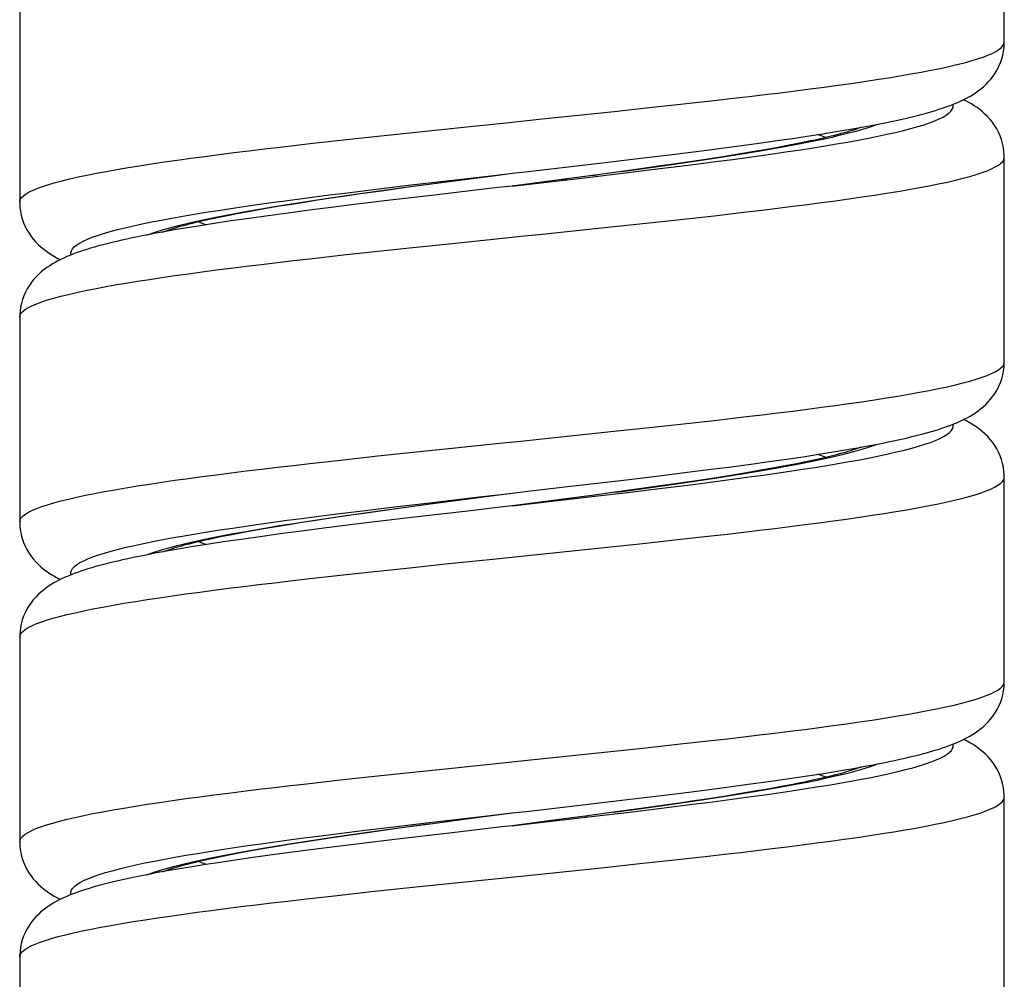
# Model space of a CAD drawing. Units: millimetres. Extents: x -80 to 80, y -252 to 235.
# Drawn here: x 55 to 70, y -22 to -7 of the extents above; entities that cross this region are included whole.
import ezdxf

# ---------------------------------------------------------------- set-up
doc = ezdxf.new("R2010")
doc.units = ezdxf.units.MM
doc.header["$LTSCALE"] = 16.335
doc.layers.get('0').update_dxf_attribs({"linetype": 'CONTINUOUS'})

msp = doc.modelspace()

# ---------------------------------------------------------------- linework, layer by layer
at = {"color": 7, "linetype": 'CONTINUOUS'}
for p, q in [((70.4, -7.275), (70.4, -4.075)), ((55, -6.575), (55, -9.775)), ((67.962, -8.642), (68.144, -8.61)), ((68.144, -8.61), (68.317, -8.578)), ((66.883, -8.81), (67.122, -8.775)), ((67.122, -8.775), (67.349, -8.741)), ((67.349, -8.741), (67.564, -8.707)), ((67.564, -8.707), (67.768, -8.674)), ((67.768, -8.674), (67.962, -8.642)), ((65.664, -8.973), (66.097, -8.917)), ((66.097, -8.917), (66.371, -8.881)), ((66.371, -8.881), (66.633, -8.845)), ((66.807, -8.931), (66.622, -8.964)), ((66.633, -8.845), (66.883, -8.81)), ((66.982, -8.899), (66.807, -8.931)), ((67.145, -8.867), (66.982, -8.899)), ((64.715, -9.09), (65.203, -9.03)), ((65.203, -9.03), (65.664, -8.973)), ((65.996, -9.068), (65.763, -9.104)), ((66.216, -9.033), (65.996, -9.068)), ((66.425, -8.998), (66.216, -9.033)), ((66.622, -8.964), (66.425, -8.998)), ((70.4, -12.275), (70.4, -9.075)), ((70.4, -9.075), (70.4, -9.075)), ((64.025, -9.171), (64.715, -9.09)), ((64.991, -9.217), (64.71, -9.257)), ((65.261, -9.179), (64.991, -9.217)), ((65.518, -9.141), (65.261, -9.179)), ((65.763, -9.104), (65.518, -9.141)), ((62.042, -9.411), (62.483, -9.353)), ((62.483, -9.353), (62.7, -9.325)), ((63.958, -9.359), (63.477, -9.423)), ((64.417, -9.297), (63.958, -9.359)), ((64.71, -9.257), (64.417, -9.297)), ((60.694, -9.593), (61.077, -9.54)), ((61.077, -9.54), (61.478, -9.486)), ((61.478, -9.486), (62.042, -9.411)), ((63.477, -9.423), (62.7, -9.525)), ((62.7, -9.525), (62.7, -9.525)), ((59.874, -9.71), (60.097, -9.677)), ((60.097, -9.677), (60.33, -9.644)), ((60.33, -9.644), (60.694, -9.593)), ((61.399, -9.676), (60.797, -9.747)), ((55, -9.775), (55, -9.775)), ((58.884, -9.867), (59.065, -9.837)), ((59.065, -9.837), (59.254, -9.806)), ((59.254, -9.806), (59.452, -9.775)), ((59.452, -9.775), (59.659, -9.743)), ((59.659, -9.743), (59.874, -9.71)), ((60.229, -9.816), (59.87, -9.86)), ((60.797, -9.747), (60.229, -9.816)), ((58.113, -10.012), (58.25, -9.984)), ((58.25, -9.984), (58.395, -9.955)), ((58.395, -9.955), (58.55, -9.927)), ((58.55, -9.927), (58.713, -9.897)), ((58.886, -9.989), (58.589, -10.03)), ((58.713, -9.897), (58.884, -9.867)), ((59.198, -9.947), (58.886, -9.989)), ((59.526, -9.904), (59.198, -9.947)), ((59.87, -9.86), (59.526, -9.904)), ((57.792, -10.15), (57.557, -10.188)), ((58.042, -10.11), (57.792, -10.15)), ((58.308, -10.071), (58.042, -10.11)), ((58.589, -10.03), (58.308, -10.071)), ((57.232, -10.245), (57.13, -10.263)), ((55, -11.575), (55, -14.775)), ((67.495, -13.718), (67.724, -13.682)), ((67.724, -13.682), (67.939, -13.646)), ((67.939, -13.646), (68.14, -13.61)), ((68.14, -13.61), (68.235, -13.593)), ((66.435, -13.872), (66.722, -13.832)), ((66.722, -13.832), (66.995, -13.794)), ((66.995, -13.794), (67.252, -13.756)), ((67.252, -13.756), (67.495, -13.718)), ((64.96, -14.06), (65.484, -13.995)), ((65.484, -13.995), (65.816, -13.953)), ((65.816, -13.953), (66.133, -13.912)), ((66.366, -14.008), (66.123, -14.048)), ((66.133, -13.912), (66.435, -13.872)), ((66.594, -13.969), (66.366, -14.008)), ((66.805, -13.932), (66.594, -13.969)), ((67, -13.895), (66.805, -13.932)), ((63.614, -14.219), (64.403, -14.127)), ((64.403, -14.127), (64.96, -14.06)), ((65.585, -14.131), (65.29, -14.175)), ((65.862, -14.089), (65.585, -14.131)), ((66.123, -14.048), (65.862, -14.089)), ((70.4, -17.275), (70.4, -14.075)), ((70.4, -14.075), (70.4, -14.075)), ((62.7, -14.325), (62.989, -14.292)), ((62.989, -14.292), (63.614, -14.219)), ((64.307, -14.312), (63.948, -14.361)), ((64.651, -14.265), (64.307, -14.312)), ((64.979, -14.219), (64.651, -14.265)), ((65.29, -14.175), (64.979, -14.219)), ((61.42, -14.493), (61.856, -14.436)), ((63.383, -14.436), (62.7, -14.525)), ((63.948, -14.361), (63.383, -14.436)), ((60.345, -14.642), (60.601, -14.605)), ((60.601, -14.605), (61.002, -14.55)), ((61.002, -14.55), (61.42, -14.493)), ((62.01, -14.605), (61.129, -14.708)), ((55, -14.775), (55, -14.775)), ((59.207, -14.814), (59.415, -14.78)), ((59.415, -14.78), (59.633, -14.746)), ((59.633, -14.746), (59.861, -14.712)), ((59.861, -14.712), (60.099, -14.677)), ((60.099, -14.677), (60.345, -14.642)), ((60.513, -14.781), (60.126, -14.828)), ((61.129, -14.708), (60.513, -14.781)), ((58.474, -14.941), (58.642, -14.91)), ((58.642, -14.91), (58.82, -14.878)), ((58.82, -14.878), (59.009, -14.846)), ((59.009, -14.846), (59.207, -14.814)), ((59.406, -14.92), (59.073, -14.963)), ((59.757, -14.875), (59.406, -14.92)), ((60.126, -14.828), (59.757, -14.875)), ((58.185, -15.089), (57.925, -15.129)), ((58.168, -15), (58.316, -14.971)), ((58.463, -15.048), (58.185, -15.089)), ((58.316, -14.971), (58.474, -14.941)), ((58.759, -15.006), (58.463, -15.048)), ((59.073, -14.963), (58.759, -15.006)), ((57.242, -15.243), (57.142, -15.261)), ((57.682, -15.167), (57.454, -15.205)), ((57.925, -15.129), (57.682, -15.167)), ((55, -16.575), (55, -19.775)), ((68.599, -18.522), (68.685, -18.504)), ((67.006, -18.792), (67.283, -18.751)), ((67.283, -18.751), (67.543, -18.711)), ((67.543, -18.711), (67.786, -18.671)), ((65.709, -18.967), (66.061, -18.922)), ((66.061, -18.922), (66.395, -18.877)), ((66.395, -18.877), (66.71, -18.834)), ((66.71, -18.834), (67.006, -18.792)), ((64.327, -19.136), (64.95, -19.061)), ((64.95, -19.061), (65.34, -19.013)), ((65.34, -19.013), (65.709, -18.967)), ((70.4, -22.275), (70.4, -19.075)), ((70.4, -19.075), (70.4, -19.075)), ((63.411, -19.243), (64.327, -19.136)), ((65.126, -19.198), (64.717, -19.256)), ((61.946, -19.424), (62.7, -19.325)), ((63.846, -19.374), (63.394, -19.434)), ((64.289, -19.315), (63.846, -19.374)), ((64.717, -19.256), (64.289, -19.315)), ((60.719, -19.589), (61.009, -19.549)), ((61.009, -19.549), (61.464, -19.488)), ((61.464, -19.488), (61.946, -19.424)), ((62.7, -19.525), (62.701, -19.525)), ((63.394, -19.434), (62.701, -19.525)), ((59.682, -19.739), (59.923, -19.703)), ((59.923, -19.703), (60.176, -19.666)), ((60.176, -19.666), (60.442, -19.628)), ((60.442, -19.628), (60.719, -19.589)), ((61.766, -19.633), (60.864, -19.739)), ((55, -19.775), (55, -19.775)), ((58.835, -19.876), (59.029, -19.843)), ((59.029, -19.843), (59.235, -19.809)), ((59.235, -19.809), (59.452, -19.775)), ((59.88, -19.859), (59.43, -19.916)), ((59.452, -19.775), (59.682, -19.739)), ((60.358, -19.8), (59.88, -19.859)), ((60.864, -19.739), (60.358, -19.8)), ((58.171, -20), (58.321, -19.97)), ((58.321, -19.97), (58.481, -19.939)), ((58.481, -19.939), (58.652, -19.908)), ((58.875, -19.99), (58.615, -20.026)), ((58.652, -19.908), (58.835, -19.876)), ((59.146, -19.954), (58.875, -19.99)), ((59.43, -19.916), (59.146, -19.954)), ((57.699, -20.165), (57.498, -20.198)), ((57.91, -20.131), (57.699, -20.165)), ((58.133, -20.097), (57.91, -20.131)), ((58.368, -20.062), (58.133, -20.097)), ((58.615, -20.026), (58.368, -20.062)), ((57.309, -20.231), (57.13, -20.263)), ((57.498, -20.198), (57.309, -20.231)), ((55, -21.575), (55, -24.775))]:
    msp.add_line(p, q, dxfattribs=at)
at = {"color": 253, "linetype": 'CONTINUOUS'}
for p, q in [((64.296, -8.359), (64.845, -8.3)), ((64.845, -8.3), (65.383, -8.242)), ((65.383, -8.242), (65.906, -8.183)), ((61.201, -8.681), (62.042, -8.593)), ((60.11, -8.798), (60.65, -8.739)), ((60.65, -8.739), (61.201, -8.681)), ((59.584, -8.856), (60.11, -8.798)), ((64.493, -9.288), (64.943, -9.225)), ((64.97, -9.258), (65.456, -9.198)), ((62.7, -9.525), (63.962, -9.379)), ((63.958, -9.359), (64.032, -9.35)), ((63.962, -9.379), (64.471, -9.318)), ((64.417, -9.297), (64.493, -9.288)), ((64.471, -9.318), (64.97, -9.258)), ((60.576, -9.574), (61.078, -9.514)), ((60.811, -9.575), (61.077, -9.54)), ((61.078, -9.514), (61.589, -9.454)), ((61.209, -9.522), (61.27, -9.513)), ((63.477, -9.423), (63.563, -9.412)), ((60.086, -9.634), (60.576, -9.574)), ((60.364, -9.638), (60.811, -9.575)), ((65.335, -10.047), (65.86, -9.989)), ((64.246, -10.164), (64.796, -10.106)), ((64.796, -10.106), (65.335, -10.047)), ((61.151, -10.486), (61.71, -10.428)), ((59.538, -10.662), (60.062, -10.603)), ((60.062, -10.603), (60.601, -10.545)), ((60.601, -10.545), (61.151, -10.486)), ((65.335, -13.247), (65.86, -13.189)), ((64.246, -13.364), (64.796, -13.306)), ((64.796, -13.306), (65.335, -13.247)), ((60.601, -13.745), (61.151, -13.686)), ((61.151, -13.686), (61.71, -13.628)), ((59.538, -13.862), (60.062, -13.803)), ((60.062, -13.803), (60.601, -13.745)), ((63.998, -14.374), (64.507, -14.314)), ((64.307, -14.312), (64.42, -14.298)), ((64.42, -14.298), (64.872, -14.235)), ((64.507, -14.314), (65.005, -14.254)), ((65.005, -14.254), (65.49, -14.194)), ((61.368, -14.48), (62.143, -14.389)), ((62.612, -14.337), (62.616, -14.336)), ((62.7, -14.525), (63.998, -14.374)), ((63.948, -14.361), (63.958, -14.36)), ((59.879, -14.66), (60.363, -14.6)), ((60.363, -14.6), (60.861, -14.54)), ((60.515, -14.617), (60.966, -14.554)), ((60.861, -14.54), (61.368, -14.48)), ((60.966, -14.554), (61.42, -14.493)), ((62.774, -14.515), (62.789, -14.513)), ((64.747, -15.111), (65.287, -15.052)), ((65.287, -15.052), (65.813, -14.994)), ((64.196, -15.169), (64.747, -15.111)), ((60.015, -15.608), (60.552, -15.55)), ((60.552, -15.55), (61.102, -15.491)), ((61.102, -15.491), (61.66, -15.433)), ((59.491, -15.667), (60.015, -15.608)), ((64.196, -18.369), (64.747, -18.311)), ((64.747, -18.311), (65.287, -18.252)), ((65.287, -18.252), (65.813, -18.194)), ((61.102, -18.691), (61.66, -18.633)), ((60.015, -18.808), (60.552, -18.75)), ((60.552, -18.75), (61.102, -18.691)), ((59.491, -18.867), (60.015, -18.808)), ((64.542, -19.31), (65.039, -19.25)), ((64.575, -19.276), (65.023, -19.214)), ((65.039, -19.25), (65.523, -19.19)), ((61.404, -19.475), (62.18, -19.385)), ((62.18, -19.385), (62.699, -19.325)), ((63.846, -19.374), (63.883, -19.37)), ((64.034, -19.37), (64.542, -19.31)), ((64.289, -19.315), (64.575, -19.276)), ((60.398, -19.596), (60.896, -19.536)), ((60.896, -19.536), (61.404, -19.475)), ((62.701, -19.525), (62.936, -19.494)), ((63.394, -19.434), (63.412, -19.432)), ((59.913, -19.656), (60.398, -19.596)), ((60.444, -19.627), (60.893, -19.564)), ((65.239, -20.058), (65.766, -19.999)), ((64.146, -20.175), (64.698, -20.116)), ((64.698, -20.116), (65.239, -20.058)), ((61.052, -20.497), (61.609, -20.438)), ((59.445, -20.672), (59.967, -20.614)), ((59.967, -20.614), (60.503, -20.555)), ((60.503, -20.555), (61.052, -20.497))]:
    msp.add_line(p, q, dxfattribs=at)
for points in [[(65.906, -8.183), (66.161, -8.154), (66.412, -8.125), (66.657, -8.095), (66.898, -8.066), (67.132, -8.037), (67.361, -8.008), (67.583, -7.978), (67.799, -7.949), (68.007, -7.92), (68.209, -7.891), (68.403, -7.861), (68.589, -7.832), (68.768, -7.803), (68.938, -7.773), (69.1, -7.744), (69.253, -7.715), (69.397, -7.686), (69.532, -7.656), (69.658, -7.627), (69.775, -7.598), (69.882, -7.569), (69.979, -7.539), (70.067, -7.51), (70.144, -7.481), (70.211, -7.452), (70.269, -7.422), (70.316, -7.393), (70.352, -7.364), (70.379, -7.334), (70.394, -7.305), (70.4, -7.275)], [(65.456, -9.198), (65.693, -9.168), (65.926, -9.138), (66.155, -9.108), (66.378, -9.078), (66.596, -9.048), (66.809, -9.017), (67.015, -8.987), (67.216, -8.957), (67.41, -8.927), (67.597, -8.897), (67.777, -8.867), (67.95, -8.837), (68.116, -8.807), (68.274, -8.777), (68.423, -8.747), (68.565, -8.716), (68.698, -8.686), (68.823, -8.656), (68.939, -8.626), (69.046, -8.596), (69.144, -8.566), (69.232, -8.536), (69.312, -8.506), (69.382, -8.476), (69.442, -8.446), (69.493, -8.416), (69.534, -8.385), (69.565, -8.355), (69.586, -8.325), (69.598, -8.295), (69.599, -8.265), (69.595, -8.249)], [(62.042, -8.593), (62.608, -8.535), (62.891, -8.505), (63.174, -8.476), (64.296, -8.359)], [(64.943, -9.225), (65.163, -9.194), (65.379, -9.163), (65.592, -9.132), (65.799, -9.101), (66.002, -9.07), (66.2, -9.039), (66.393, -9.008), (66.58, -8.976), (66.761, -8.945), (66.936, -8.914), (67.104, -8.883), (67.266, -8.852), (67.421, -8.821), (67.568, -8.79), (67.708, -8.759), (67.84, -8.727), (67.965, -8.696), (68.081, -8.665), (68.189, -8.634), (68.289, -8.603), (68.38, -8.572), (68.415, -8.559)], [(67.608, -8.767), (67.606, -8.766), (67.52, -8.734), (67.481, -8.72)], [(55, -9.775), (55.001, -9.764), (55.01, -9.735), (55.029, -9.705), (55.059, -9.676), (55.1, -9.647), (55.15, -9.618), (55.211, -9.588), (55.282, -9.559), (55.363, -9.53), (55.454, -9.5), (55.554, -9.471), (55.665, -9.442), (55.785, -9.413), (55.914, -9.383), (56.052, -9.354), (56.2, -9.325), (56.356, -9.296), (56.521, -9.266), (56.694, -9.237), (56.875, -9.208), (57.064, -9.178), (57.261, -9.149), (57.465, -9.12), (57.676, -9.091), (57.894, -9.061), (58.119, -9.032), (58.349, -9.003), (58.586, -8.974), (58.828, -8.944), (59.075, -8.915), (59.328, -8.886), (59.584, -8.856)], [(65.86, -9.989), (66.116, -9.959), (66.367, -9.93), (66.614, -9.901), (66.855, -9.871), (67.09, -9.842), (67.32, -9.813), (67.543, -9.784), (67.76, -9.754), (67.97, -9.725), (68.173, -9.696), (68.369, -9.667), (68.556, -9.637), (68.736, -9.608), (68.908, -9.579), (69.071, -9.549), (69.226, -9.52), (69.372, -9.491), (69.509, -9.462), (69.636, -9.432), (69.755, -9.403), (69.863, -9.374), (69.962, -9.345), (70.052, -9.315), (70.131, -9.286), (70.2, -9.257), (70.259, -9.227), (70.308, -9.198), (70.346, -9.169), (70.375, -9.14), (70.392, -9.11), (70.4, -9.081), (70.4, -9.075)], [(61.589, -9.454), (62.367, -9.363), (62.628, -9.333), (62.7, -9.325)], [(55.804, -10.601), (55.803, -10.597), (55.8, -10.567), (55.808, -10.537), (55.825, -10.507), (55.852, -10.477), (55.889, -10.447), (55.936, -10.417), (55.992, -10.387), (56.058, -10.357), (56.134, -10.326), (56.219, -10.296), (56.313, -10.266), (56.416, -10.236), (56.528, -10.206), (56.65, -10.176), (56.779, -10.146), (56.918, -10.116), (57.064, -10.086), (57.219, -10.056), (57.381, -10.025), (57.551, -9.995), (57.728, -9.965), (57.913, -9.935), (58.104, -9.905), (58.302, -9.875), (58.506, -9.845), (58.716, -9.815), (58.932, -9.785), (59.153, -9.755), (59.38, -9.725), (59.611, -9.694), (59.846, -9.664), (60.086, -9.634)], [(56.983, -10.292), (56.984, -10.291), (57.071, -10.26), (57.168, -10.229), (57.272, -10.198), (57.385, -10.167), (57.506, -10.136), (57.636, -10.104), (57.772, -10.073), (57.917, -10.042), (58.068, -10.011), (58.227, -9.98), (58.393, -9.949), (58.565, -9.918), (58.743, -9.887), (58.928, -9.856), (59.118, -9.824), (59.314, -9.793), (59.515, -9.762), (59.721, -9.731), (59.931, -9.7), (60.145, -9.669), (60.364, -9.638)], [(57.918, -10.13), (57.83, -10.098), (57.792, -10.083)], [(61.71, -10.428), (62.557, -10.34), (62.84, -10.311), (63.123, -10.281), (64.246, -10.164)], [(55, -11.575), (55, -11.569), (55.007, -11.54), (55.025, -11.511), (55.053, -11.481), (55.092, -11.452), (55.14, -11.423), (55.199, -11.394), (55.268, -11.364), (55.348, -11.335), (55.437, -11.306), (55.536, -11.276), (55.644, -11.247), (55.762, -11.218), (55.89, -11.189), (56.027, -11.159), (56.172, -11.13), (56.327, -11.101), (56.49, -11.072), (56.662, -11.042), (56.842, -11.013), (57.029, -10.984), (57.225, -10.954), (57.428, -10.925), (57.638, -10.896), (57.854, -10.867), (58.078, -10.837), (58.307, -10.808), (58.543, -10.779), (58.784, -10.75), (59.03, -10.72), (59.282, -10.691), (59.538, -10.662)], [(65.86, -13.189), (66.116, -13.159), (66.367, -13.13), (66.614, -13.101), (66.855, -13.071), (67.09, -13.042), (67.32, -13.013), (67.543, -12.984), (67.76, -12.954), (67.97, -12.925), (68.173, -12.896), (68.369, -12.867), (68.556, -12.837), (68.736, -12.808), (68.908, -12.779), (69.071, -12.749), (69.226, -12.72), (69.372, -12.691), (69.509, -12.662), (69.636, -12.632), (69.755, -12.603), (69.863, -12.574), (69.962, -12.545), (70.052, -12.515), (70.131, -12.486), (70.2, -12.457), (70.259, -12.427), (70.308, -12.398), (70.346, -12.369), (70.375, -12.34), (70.392, -12.31), (70.4, -12.281), (70.4, -12.275)], [(61.71, -13.628), (62.557, -13.54), (62.84, -13.511), (63.123, -13.481), (64.246, -13.364)], [(65.49, -14.194), (65.726, -14.164), (65.958, -14.134), (66.186, -14.104), (66.409, -14.073), (66.626, -14.043), (66.838, -14.013), (67.044, -13.983), (67.243, -13.953), (67.436, -13.923), (67.623, -13.893), (67.802, -13.863), (67.974, -13.833), (68.138, -13.803), (68.295, -13.772), (68.444, -13.742), (68.584, -13.712), (68.716, -13.682), (68.84, -13.652), (68.954, -13.622), (69.06, -13.592), (69.157, -13.562), (69.244, -13.532), (69.322, -13.502), (69.391, -13.472), (69.45, -13.441), (69.499, -13.411), (69.539, -13.381), (69.568, -13.351), (69.588, -13.321), (69.599, -13.291), (69.599, -13.261), (69.595, -13.249)], [(64.872, -14.235), (65.093, -14.204), (65.311, -14.173), (65.524, -14.142), (65.733, -14.111), (65.938, -14.08), (66.138, -14.049), (66.332, -14.017), (66.521, -13.986), (66.704, -13.955), (66.881, -13.924), (67.051, -13.893), (67.215, -13.862), (67.372, -13.831), (67.522, -13.8), (67.664, -13.769), (67.799, -13.737), (67.926, -13.706), (68.045, -13.675), (68.156, -13.644), (68.258, -13.613), (68.352, -13.582), (68.415, -13.559)], [(67.608, -13.767), (67.588, -13.759), (67.501, -13.727), (67.482, -13.72)], [(55, -14.775), (55, -14.769), (55.007, -14.74), (55.025, -14.711), (55.053, -14.681), (55.092, -14.652), (55.14, -14.623), (55.199, -14.594), (55.268, -14.564), (55.348, -14.535), (55.437, -14.506), (55.536, -14.476), (55.644, -14.447), (55.762, -14.418), (55.89, -14.389), (56.027, -14.359), (56.172, -14.33), (56.327, -14.301), (56.49, -14.272), (56.662, -14.242), (56.842, -14.213), (57.029, -14.184), (57.225, -14.154), (57.428, -14.125), (57.638, -14.096), (57.854, -14.067), (58.078, -14.037), (58.307, -14.008), (58.543, -13.979), (58.784, -13.95), (59.03, -13.92), (59.282, -13.891), (59.538, -13.862)], [(65.813, -14.994), (66.07, -14.965), (66.322, -14.935), (66.57, -14.906), (66.812, -14.877), (67.048, -14.847), (67.279, -14.818), (67.504, -14.789), (67.722, -14.76), (67.933, -14.73), (68.137, -14.701), (68.334, -14.672), (68.523, -14.643), (68.705, -14.613), (68.878, -14.584), (69.043, -14.555), (69.199, -14.525), (69.346, -14.496), (69.485, -14.467), (69.614, -14.438), (69.734, -14.408), (69.845, -14.379), (69.945, -14.35), (70.036, -14.321), (70.117, -14.291), (70.188, -14.262), (70.249, -14.233), (70.3, -14.203), (70.34, -14.174), (70.37, -14.145), (70.39, -14.116), (70.399, -14.086), (70.4, -14.075)], [(62.143, -14.389), (62.665, -14.329), (62.7, -14.325)], [(56.985, -15.291), (57.042, -15.27), (57.136, -15.239), (57.238, -15.208), (57.348, -15.177), (57.467, -15.146), (57.593, -15.114), (57.728, -15.083), (57.87, -15.052), (58.019, -15.021), (58.175, -14.99), (58.339, -14.959), (58.509, -14.928), (58.685, -14.897), (58.868, -14.866), (59.056, -14.834), (59.251, -14.803), (59.45, -14.772), (59.654, -14.741), (59.863, -14.71), (60.076, -14.679), (60.294, -14.648), (60.515, -14.617)], [(55.805, -15.601), (55.802, -15.593), (55.801, -15.563), (55.81, -15.533), (55.828, -15.503), (55.857, -15.473), (55.895, -15.443), (55.943, -15.412), (56.001, -15.382), (56.068, -15.352), (56.145, -15.322), (56.231, -15.292), (56.327, -15.262), (56.431, -15.232), (56.545, -15.202), (56.667, -15.172), (56.798, -15.142), (56.938, -15.112), (57.085, -15.081), (57.241, -15.051), (57.404, -15.021), (57.575, -14.991), (57.754, -14.961), (57.939, -14.931), (58.131, -14.901), (58.33, -14.871), (58.535, -14.841), (58.746, -14.811), (58.963, -14.78), (59.185, -14.75), (59.412, -14.72), (59.643, -14.69), (59.879, -14.66)], [(57.918, -15.13), (57.898, -15.123), (57.812, -15.091), (57.792, -15.083)], [(61.66, -15.433), (62.506, -15.345), (62.789, -15.316), (64.196, -15.169)], [(55, -16.575), (55.005, -16.545), (55.021, -16.516), (55.047, -16.487), (55.084, -16.457), (55.131, -16.428), (55.188, -16.399), (55.255, -16.37), (55.333, -16.34), (55.42, -16.311), (55.517, -16.282), (55.624, -16.252), (55.74, -16.223), (55.866, -16.194), (56.001, -16.165), (56.146, -16.135), (56.299, -16.106), (56.46, -16.077), (56.63, -16.048), (56.809, -16.018), (56.995, -15.989), (57.189, -15.96), (57.391, -15.93), (57.599, -15.901), (57.815, -15.872), (58.037, -15.843), (58.265, -15.813), (58.5, -15.784), (58.74, -15.755), (58.986, -15.726), (59.236, -15.696), (59.491, -15.667)], [(65.813, -18.194), (66.07, -18.165), (66.322, -18.135), (66.57, -18.106), (66.812, -18.077), (67.048, -18.047), (67.279, -18.018), (67.504, -17.989), (67.722, -17.96), (67.933, -17.93), (68.137, -17.901), (68.334, -17.872), (68.523, -17.843), (68.705, -17.813), (68.878, -17.784), (69.043, -17.755), (69.199, -17.725), (69.346, -17.696), (69.485, -17.667), (69.614, -17.638), (69.734, -17.608), (69.845, -17.579), (69.945, -17.55), (70.036, -17.521), (70.117, -17.491), (70.188, -17.462), (70.249, -17.433), (70.3, -17.403), (70.34, -17.374), (70.37, -17.345), (70.39, -17.316), (70.399, -17.286), (70.4, -17.275)], [(69.399, -18.467), (69.457, -18.437), (69.505, -18.407), (69.543, -18.377), (69.572, -18.347), (69.59, -18.317), (69.599, -18.287), (69.598, -18.257), (69.595, -18.249)], [(61.66, -18.633), (62.506, -18.545), (62.789, -18.516), (64.196, -18.369)], [(65.523, -19.19), (65.759, -19.159), (65.991, -19.129), (66.218, -19.099), (66.439, -19.069), (66.656, -19.039), (66.867, -19.009), (67.072, -18.979), (67.271, -18.949), (67.463, -18.919), (67.648, -18.889), (67.826, -18.859), (67.997, -18.828), (68.161, -18.798), (68.316, -18.768), (68.464, -18.738), (68.603, -18.708), (68.734, -18.678), (68.856, -18.648), (68.97, -18.618), (69.074, -18.588), (69.169, -18.558), (69.256, -18.527), (69.332, -18.497), (69.399, -18.467)], [(65.023, -19.214), (65.242, -19.183), (65.456, -19.152), (65.667, -19.121), (65.873, -19.09), (66.074, -19.059), (66.27, -19.027), (66.461, -18.996), (66.646, -18.965), (66.825, -18.934), (66.997, -18.903), (67.163, -18.872), (67.322, -18.841), (67.474, -18.81), (67.619, -18.778), (67.757, -18.747), (67.886, -18.716), (68.008, -18.685), (68.121, -18.654), (68.226, -18.623), (68.323, -18.592), (68.411, -18.561), (68.416, -18.559)], [(67.608, -18.767), (67.569, -18.752), (67.482, -18.72)], [(55, -19.775), (55.005, -19.745), (55.021, -19.716), (55.047, -19.687), (55.084, -19.657), (55.131, -19.628), (55.188, -19.599), (55.255, -19.57), (55.333, -19.54), (55.42, -19.511), (55.517, -19.482), (55.624, -19.452), (55.74, -19.423), (55.866, -19.394), (56.001, -19.365), (56.146, -19.335), (56.299, -19.306), (56.46, -19.277), (56.63, -19.248), (56.809, -19.218), (56.995, -19.189), (57.189, -19.16), (57.391, -19.13), (57.599, -19.101), (57.815, -19.072), (58.037, -19.043), (58.265, -19.013), (58.5, -18.984), (58.74, -18.955), (58.986, -18.926), (59.236, -18.896), (59.491, -18.867)], [(70.176, -19.267), (70.239, -19.238), (70.291, -19.209), (70.334, -19.179), (70.366, -19.15), (70.387, -19.121), (70.398, -19.092), (70.4, -19.075)], [(62.7, -19.525), (62.738, -19.521), (62.999, -19.491), (64.034, -19.37)], [(65.766, -19.999), (66.024, -19.97), (66.277, -19.941), (66.525, -19.911), (66.769, -19.882), (67.006, -19.853), (67.238, -19.823), (67.464, -19.794), (67.683, -19.765), (67.896, -19.736), (68.101, -19.706), (68.299, -19.677), (68.49, -19.648), (68.673, -19.619), (68.847, -19.589), (69.014, -19.56), (69.171, -19.531), (69.32, -19.501), (69.461, -19.472), (69.592, -19.443), (69.713, -19.414), (69.825, -19.384), (69.928, -19.355), (70.021, -19.326), (70.103, -19.297), (70.176, -19.267)], [(60.893, -19.564), (61.354, -19.502), (61.464, -19.488)], [(55.805, -20.601), (55.801, -20.589), (55.801, -20.559), (55.812, -20.529), (55.832, -20.499), (55.862, -20.468), (55.901, -20.438), (55.951, -20.408), (56.01, -20.378), (56.079, -20.348), (56.157, -20.318), (56.244, -20.288), (56.341, -20.258), (56.447, -20.228), (56.562, -20.198), (56.685, -20.168), (56.817, -20.137), (56.958, -20.107), (57.106, -20.077), (57.263, -20.047), (57.428, -20.017), (57.6, -19.987), (57.779, -19.957), (57.966, -19.927), (58.159, -19.897), (58.358, -19.867), (58.564, -19.836), (58.776, -19.806), (58.993, -19.776), (59.216, -19.746), (59.444, -19.716), (59.676, -19.686), (59.913, -19.656)], [(56.985, -20.291), (57.014, -20.28), (57.105, -20.249), (57.204, -20.218), (57.312, -20.187), (57.428, -20.156), (57.552, -20.124), (57.684, -20.093), (57.823, -20.062), (57.97, -20.031), (58.125, -20), (58.286, -19.969), (58.454, -19.938), (58.628, -19.907), (58.809, -19.875), (58.996, -19.844), (59.188, -19.813), (59.386, -19.782), (59.588, -19.751), (59.796, -19.72), (60.008, -19.689), (60.224, -19.658), (60.444, -19.627)], [(57.918, -20.13), (57.879, -20.116), (57.794, -20.084), (57.791, -20.083)], [(61.609, -20.438), (62.738, -20.321), (64.146, -20.175)], [(55, -21.575), (55.004, -21.55), (55.018, -21.521), (55.042, -21.492), (55.077, -21.463), (55.122, -21.433), (55.177, -21.404), (55.242, -21.375), (55.318, -21.346), (55.403, -21.316), (55.499, -21.287), (55.604, -21.258), (55.719, -21.228), (55.843, -21.199), (55.976, -21.17), (56.119, -21.141), (56.27, -21.111), (56.431, -21.082), (56.599, -21.053), (56.776, -21.024), (56.961, -20.994), (57.154, -20.965), (57.354, -20.936), (57.561, -20.906), (57.776, -20.877), (57.997, -20.848), (58.224, -20.819), (58.457, -20.789), (58.697, -20.76), (58.941, -20.731), (59.191, -20.702), (59.445, -20.672)]]:
    msp.add_lwpolyline(points, dxfattribs=at)
at = {"color": 7, "linetype": 'CONTINUOUS'}
for points in [[(68.317, -8.578), (68.4, -8.562), (68.48, -8.546), (68.558, -8.53), (68.633, -8.515), (68.707, -8.499), (68.778, -8.484), (68.847, -8.468), (68.913, -8.452), (68.978, -8.437), (69.04, -8.421), (69.101, -8.406), (69.16, -8.39), (69.216, -8.374), (69.271, -8.359), (69.325, -8.343), (69.376, -8.326), (69.427, -8.31), (69.476, -8.293), (69.523, -8.277), (69.569, -8.259), (69.615, -8.241), (69.659, -8.223), (69.703, -8.204), (69.746, -8.184), (69.788, -8.163), (69.829, -8.141), (69.87, -8.118), (69.911, -8.094), (69.951, -8.067), (69.991, -8.039), (70.032, -8.008), (70.072, -7.974), (70.111, -7.937), (70.15, -7.897), (70.188, -7.854), (70.224, -7.808), (70.257, -7.759), (70.288, -7.707), (70.316, -7.652), (70.34, -7.595), (70.36, -7.537), (70.376, -7.477), (70.388, -7.416), (70.396, -7.357), (70.4, -7.298), (70.4, -7.275)], [(70.4, -9.075), (70.399, -9.041), (70.395, -8.982), (70.386, -8.921), (70.373, -8.86), (70.356, -8.8), (70.335, -8.742), (70.31, -8.685), (70.281, -8.63), (70.249, -8.579), (70.214, -8.529), (70.177, -8.483), (70.139, -8.44), (70.098, -8.4), (70.057, -8.364), (70.016, -8.33), (69.973, -8.298), (69.931, -8.269), (69.888, -8.242), (69.844, -8.217), (69.8, -8.193), (69.764, -8.175)], [(68.161, -8.606), (68.143, -8.613), (68.117, -8.623), (68.087, -8.634), (68.055, -8.645), (68.02, -8.656), (67.981, -8.668), (67.94, -8.681), (67.896, -8.693), (67.848, -8.706), (67.798, -8.72), (67.746, -8.734), (67.69, -8.748), (67.632, -8.762), (67.57, -8.776), (67.506, -8.791), (67.44, -8.806), (67.37, -8.821), (67.298, -8.836), (67.223, -8.852), (67.145, -8.867)], [(62.7, -9.325), (62.906, -9.301), (64.025, -9.171)], [(62.7, -9.525), (62.481, -9.55), (61.399, -9.676)], [(55, -9.775), (55, -9.8), (55.004, -9.859), (55.012, -9.919), (55.024, -9.98), (55.041, -10.04), (55.062, -10.099), (55.086, -10.156), (55.114, -10.211), (55.146, -10.263), (55.18, -10.313), (55.216, -10.359), (55.255, -10.402), (55.294, -10.443), (55.335, -10.48), (55.376, -10.514), (55.417, -10.545), (55.459, -10.574), (55.501, -10.601), (55.543, -10.626), (55.586, -10.65), (55.63, -10.672), (55.636, -10.675)], [(57.239, -10.244), (57.256, -10.237), (57.28, -10.228), (57.307, -10.218), (57.336, -10.208), (57.367, -10.198), (57.401, -10.187), (57.437, -10.176), (57.476, -10.165), (57.517, -10.153), (57.56, -10.141), (57.605, -10.129), (57.653, -10.117), (57.702, -10.104), (57.754, -10.092), (57.809, -10.079), (57.865, -10.066), (57.924, -10.052), (57.984, -10.039), (58.048, -10.025), (58.113, -10.012)], [(57.13, -10.263), (57.033, -10.282), (56.939, -10.3), (56.848, -10.318), (56.761, -10.337), (56.676, -10.355), (56.595, -10.372), (56.517, -10.39), (56.442, -10.408), (56.37, -10.426), (56.301, -10.444), (56.235, -10.461), (56.171, -10.479), (56.109, -10.497), (56.05, -10.515), (55.993, -10.533), (55.938, -10.552), (55.885, -10.571), (55.833, -10.59), (55.783, -10.609), (55.735, -10.629), (55.688, -10.65), (55.643, -10.672), (55.598, -10.694), (55.554, -10.718), (55.511, -10.743), (55.469, -10.77), (55.426, -10.799), (55.385, -10.83), (55.343, -10.863), (55.302, -10.9), (55.262, -10.94), (55.223, -10.983), (55.186, -11.029), (55.151, -11.078), (55.119, -11.13), (55.091, -11.184), (55.065, -11.241), (55.044, -11.3), (55.027, -11.36), (55.014, -11.421), (55.005, -11.482), (55.001, -11.541), (55, -11.575)], [(57.557, -10.188), (57.445, -10.207), (57.336, -10.226), (57.232, -10.245)], [(68.235, -13.593), (68.328, -13.576), (68.417, -13.559), (68.503, -13.542), (68.585, -13.525), (68.665, -13.508), (68.742, -13.491), (68.816, -13.475), (68.887, -13.459), (68.956, -13.442), (69.022, -13.426), (69.085, -13.41), (69.146, -13.394), (69.205, -13.378), (69.262, -13.361), (69.317, -13.345), (69.37, -13.329), (69.421, -13.312), (69.471, -13.295), (69.519, -13.278), (69.566, -13.261), (69.612, -13.243), (69.656, -13.224), (69.7, -13.205), (69.743, -13.185), (69.785, -13.164), (69.827, -13.143), (69.868, -13.12), (69.908, -13.095), (69.949, -13.069), (69.989, -13.04), (70.029, -13.01), (70.069, -12.976), (70.109, -12.939), (70.148, -12.899), (70.186, -12.856), (70.222, -12.81), (70.256, -12.761), (70.287, -12.709), (70.315, -12.654), (70.339, -12.597), (70.36, -12.538), (70.376, -12.478), (70.388, -12.417), (70.396, -12.357), (70.4, -12.299), (70.4, -12.275)], [(70.4, -14.075), (70.399, -14.042), (70.395, -13.983), (70.387, -13.922), (70.374, -13.862), (70.357, -13.802), (70.335, -13.743), (70.31, -13.686), (70.282, -13.632), (70.25, -13.58), (70.215, -13.531), (70.179, -13.485), (70.14, -13.442), (70.101, -13.402), (70.06, -13.366), (70.019, -13.332), (69.977, -13.301), (69.935, -13.272), (69.893, -13.245), (69.85, -13.22), (69.807, -13.197), (69.764, -13.175)], [(68.161, -13.606), (68.157, -13.608), (68.132, -13.618), (68.103, -13.628), (68.071, -13.639), (68.036, -13.651), (67.997, -13.663), (67.955, -13.676), (67.91, -13.689), (67.861, -13.703), (67.808, -13.717), (67.753, -13.732), (67.693, -13.747), (67.631, -13.762), (67.564, -13.778), (67.495, -13.794), (67.422, -13.81), (67.345, -13.826), (67.264, -13.843), (67.18, -13.86), (67.092, -13.878), (67, -13.895)], [(61.856, -14.436), (62.616, -14.336), (62.7, -14.325)], [(62.7, -14.525), (62.475, -14.551), (62.01, -14.605)], [(55, -14.775), (55, -14.799), (55.004, -14.857), (55.012, -14.917), (55.024, -14.977), (55.04, -15.037), (55.06, -15.095), (55.084, -15.152), (55.112, -15.207), (55.143, -15.259), (55.176, -15.308), (55.212, -15.354), (55.25, -15.397), (55.289, -15.438), (55.329, -15.475), (55.369, -15.508), (55.41, -15.54), (55.451, -15.568), (55.492, -15.595), (55.532, -15.62), (55.574, -15.643), (55.616, -15.665), (55.636, -15.675)], [(57.239, -15.244), (57.24, -15.243), (57.263, -15.234), (57.288, -15.225), (57.316, -15.215), (57.346, -15.205), (57.379, -15.194), (57.414, -15.183), (57.452, -15.172), (57.492, -15.16), (57.535, -15.148), (57.58, -15.136), (57.627, -15.123), (57.678, -15.111), (57.73, -15.097), (57.785, -15.084), (57.843, -15.071), (57.903, -15.057), (57.965, -15.043), (58.031, -15.029), (58.098, -15.015), (58.168, -15)], [(57.454, -15.205), (57.346, -15.224), (57.242, -15.243)], [(57.142, -15.261), (57.045, -15.279), (56.952, -15.298), (56.862, -15.316), (56.775, -15.334), (56.691, -15.351), (56.61, -15.369), (56.533, -15.387), (56.458, -15.404), (56.387, -15.422), (56.318, -15.439), (56.251, -15.457), (56.188, -15.474), (56.127, -15.492), (56.068, -15.51), (56.011, -15.528), (55.956, -15.546), (55.904, -15.564), (55.853, -15.582), (55.804, -15.601), (55.756, -15.621), (55.71, -15.641), (55.665, -15.661), (55.621, -15.683), (55.577, -15.705), (55.535, -15.729), (55.493, -15.754), (55.452, -15.781), (55.411, -15.81), (55.37, -15.841), (55.33, -15.875), (55.29, -15.912), (55.251, -15.952), (55.213, -15.994), (55.178, -16.04), (55.144, -16.089), (55.114, -16.14), (55.086, -16.194), (55.062, -16.25), (55.041, -16.308), (55.025, -16.367), (55.013, -16.427), (55.005, -16.486), (55.001, -16.544), (55, -16.575)], [(68.685, -18.504), (68.768, -18.486), (68.847, -18.468), (68.923, -18.45), (68.996, -18.432), (69.067, -18.415), (69.134, -18.397), (69.199, -18.379), (69.261, -18.361), (69.321, -18.344), (69.379, -18.326), (69.434, -18.308), (69.488, -18.289), (69.539, -18.271), (69.589, -18.252), (69.637, -18.232), (69.684, -18.212), (69.73, -18.191), (69.774, -18.17), (69.818, -18.147), (69.86, -18.124), (69.902, -18.099), (69.944, -18.072), (69.986, -18.043), (70.027, -18.011), (70.068, -17.977), (70.108, -17.94), (70.148, -17.9), (70.186, -17.857), (70.222, -17.811), (70.256, -17.761), (70.287, -17.709), (70.315, -17.655), (70.339, -17.597), (70.36, -17.539), (70.376, -17.479), (70.388, -17.418), (70.396, -17.358), (70.4, -17.3), (70.4, -17.275)], [(70.4, -19.075), (70.399, -19.043), (70.395, -18.984), (70.387, -18.925), (70.374, -18.864), (70.358, -18.805), (70.337, -18.747), (70.312, -18.69), (70.284, -18.636), (70.253, -18.584), (70.219, -18.535), (70.183, -18.489), (70.145, -18.447), (70.105, -18.407), (70.065, -18.37), (70.025, -18.337), (69.984, -18.306), (69.943, -18.278), (69.903, -18.251), (69.862, -18.227), (69.82, -18.204), (69.778, -18.182), (69.764, -18.175)], [(68.161, -18.606), (68.146, -18.613), (68.109, -18.626), (68.066, -18.641), (68.017, -18.657), (67.962, -18.674), (67.901, -18.692), (67.833, -18.711), (67.76, -18.73), (67.68, -18.75), (67.594, -18.771), (67.501, -18.792), (67.402, -18.814), (67.297, -18.836), (67.185, -18.859), (67.066, -18.883), (66.941, -18.907), (66.809, -18.931), (66.67, -18.956), (66.525, -18.981), (66.373, -19.007), (66.214, -19.033), (66.049, -19.06), (65.877, -19.086), (65.699, -19.114), (65.514, -19.142), (65.323, -19.17), (65.126, -19.198)], [(67.786, -18.671), (67.901, -18.652), (68.012, -18.633), (68.119, -18.614), (68.222, -18.595)], [(68.222, -18.595), (68.322, -18.577), (68.418, -18.558), (68.51, -18.54), (68.599, -18.522)], [(62.699, -19.325), (62.92, -19.3), (63.411, -19.243)], [(62.7, -19.525), (62.539, -19.544), (61.766, -19.633)], [(55, -19.775), (55, -19.798), (55.004, -19.857), (55.012, -19.917), (55.024, -19.977), (55.04, -20.037), (55.06, -20.095), (55.084, -20.153), (55.112, -20.207), (55.143, -20.259), (55.177, -20.309), (55.213, -20.355), (55.25, -20.398), (55.289, -20.438), (55.329, -20.474), (55.369, -20.508), (55.409, -20.539), (55.449, -20.567), (55.49, -20.594), (55.53, -20.618), (55.571, -20.641), (55.613, -20.663), (55.636, -20.675)], [(57.238, -20.244), (57.239, -20.243), (57.262, -20.235), (57.287, -20.225), (57.315, -20.216), (57.345, -20.205), (57.378, -20.195), (57.413, -20.184), (57.451, -20.172), (57.491, -20.16), (57.534, -20.148), (57.58, -20.136), (57.627, -20.123), (57.678, -20.11), (57.731, -20.097), (57.786, -20.084), (57.844, -20.07), (57.904, -20.057), (57.967, -20.043), (58.033, -20.029), (58.101, -20.014), (58.171, -20)], [(57.13, -20.263), (57.045, -20.28), (56.962, -20.296), (56.881, -20.312), (56.803, -20.328), (56.728, -20.343), (56.654, -20.359), (56.583, -20.375), (56.514, -20.391), (56.447, -20.407), (56.382, -20.423), (56.319, -20.439), (56.259, -20.455), (56.2, -20.471), (56.143, -20.487), (56.088, -20.504), (56.035, -20.52), (55.983, -20.537), (55.933, -20.554), (55.884, -20.571), (55.837, -20.588), (55.791, -20.606), (55.746, -20.625), (55.701, -20.644), (55.658, -20.664), (55.615, -20.685), (55.573, -20.708), (55.531, -20.731), (55.49, -20.756), (55.449, -20.783), (55.408, -20.812), (55.367, -20.844), (55.327, -20.878), (55.287, -20.915), (55.248, -20.955), (55.211, -20.998), (55.175, -21.043), (55.142, -21.092), (55.112, -21.143), (55.085, -21.197), (55.061, -21.253), (55.041, -21.31), (55.025, -21.368), (55.013, -21.427), (55.005, -21.486), (55.001, -21.544), (55, -21.575)]]:
    msp.add_lwpolyline(points, dxfattribs=at)

doc.saveas('drawing.dxf')
